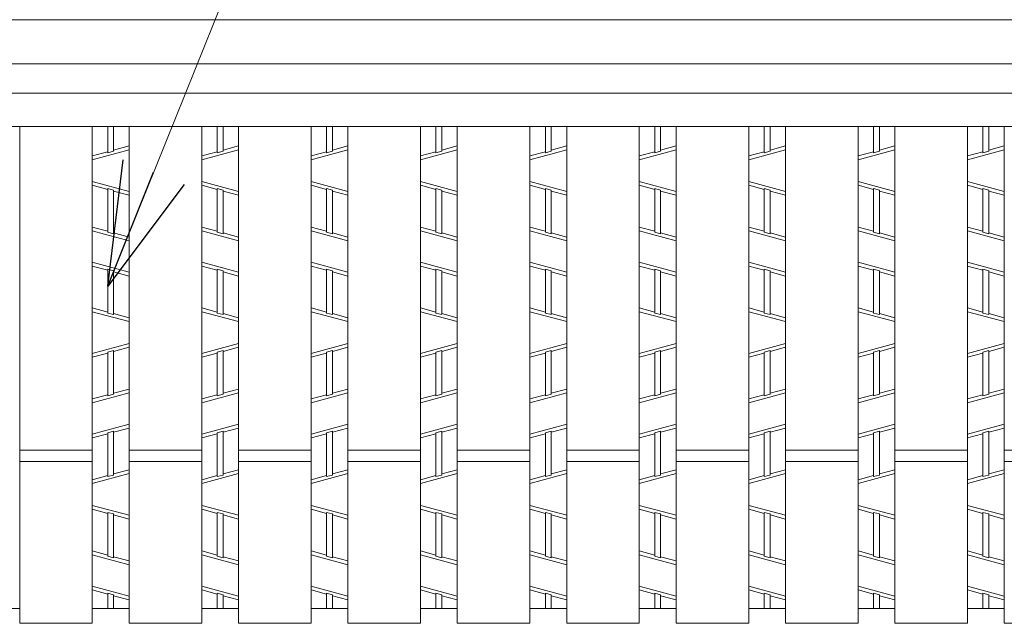
# Model space of a CAD drawing. Units: inches. Extents: x 527 to 910, y -113 to 154.
# Drawn here: x 561 to 577, y 123 to 133 of the extents above; entities that cross this region are included whole.
import ezdxf

# ---------------------------------------------------------------- set-up
doc = ezdxf.new("R2010")
doc.units = ezdxf.units.IN
doc.header["$MEASUREMENT"] = 0
doc.layers.add('1', color=7, linetype='Continuous', lineweight=0)
doc.layers.add('2', color=7, linetype='Continuous', lineweight=0)
doc.styles.get("Standard").update_dxf_attribs({"font": 'MONOTXT.shx', "width": 0.8, "bigfont": 'EXTFONT.shx'})
doc.dimstyles.new('DIMSTYEX_2', dxfattribs={"dimtxt": 4, "dimasz": 2, "dimexe": 1, "dimexo": 1, "dimgap": 1, "dimtad": 3, "dimdec": 3, "dimdsep": 46, "dimtxsty": 'Standard', "dimblk": 'OPEN30', "dimcen": 0, "dimclrd": 3, "dimclre": 3, "dimclrt": 2, "dimadec": 3, "dimazin": 2, "dimtfac": 0.5, "dimtdec": 4, "dimtofl": 0, "dimtmove": 0, "dimatfit": 3, "dimldrblk": 'OPEN30', "dimfxl": 1, "dimtolj": 1, "dimtzin": 0, "dimlwd": -1, "dimlwe": -1, "dimarcsym": 0})

# ---------------------------------------------------------------- blocks, each defined once
blk = doc.blocks.new('_OPEN30')
at = {"color": 0, "linetype": 'ByBlock', "lineweight": -2}
for p, q in [((-1, 0.2679), (0, 0)), ((-1, 0.2679), (0, 0)), ((0, 0), (-1, -0.2679)), ((0, 0), (-1, 0)), ((0, 0), (-1, -0.2679)), ((0, 0), (-1, 0))]:
    blk.add_line(p, q, dxfattribs=at)

msp = doc.modelspace()

# ---------------------------------------------------------------- linework, layer by layer
at = {"layer": '2', "color": 4, "linetype": 'Continuous'}
for p, q in [((616.67493, 133.10148), (548.27493, 133.10148)), ((615.95493, 132.38148), (548.99493, 132.38148)), ((615.47493, 131.90148), (549.47493, 131.90148)), ((615.47493, 131.36148), (549.47493, 131.36148)), ((560.78133, 123.26148), (560.78133, 131.36148)), ((561.96573, 123.26148), (561.96573, 131.36148)), ((562.21773, 130.93295), (562.21773, 131.36148)), ((562.31373, 130.95887), (562.31373, 131.36148)), ((562.56573, 123.26148), (562.56573, 131.36148)), ((563.75013, 123.26148), (563.75013, 131.36148)), ((564.00213, 130.93295), (564.00213, 131.36148)), ((564.09813, 130.95887), (564.09813, 131.36148)), ((564.35013, 123.26148), (564.35013, 131.36148)), ((565.53453, 123.26148), (565.53453, 131.36148)), ((565.78653, 130.93295), (565.78653, 131.36148)), ((565.88253, 130.95887), (565.88253, 131.36148)), ((566.13453, 123.26148), (566.13453, 131.36148)), ((567.31893, 123.26148), (567.31893, 131.36148)), ((567.57093, 130.93295), (567.57093, 131.36148)), ((567.66693, 130.95887), (567.66693, 131.36148)), ((567.91893, 123.26148), (567.91893, 131.36148)), ((569.10333, 123.26148), (569.10333, 131.36148)), ((569.35533, 130.93295), (569.35533, 131.36148)), ((569.45133, 130.95887), (569.45133, 131.36148)), ((569.70333, 123.26148), (569.70333, 131.36148)), ((570.88773, 123.26148), (570.88773, 131.36148)), ((571.13973, 130.93295), (571.13973, 131.36148)), ((571.23573, 130.95887), (571.23573, 131.36148)), ((571.48773, 123.26148), (571.48773, 131.36148)), ((572.67213, 123.26148), (572.67213, 131.36148)), ((572.92413, 130.93295), (572.92413, 131.36148)), ((573.02013, 130.95887), (573.02013, 131.36148)), ((573.27213, 123.26148), (573.27213, 131.36148)), ((574.45653, 123.26148), (574.45653, 131.36148)), ((574.70853, 130.93295), (574.70853, 131.36148)), ((574.80453, 130.95887), (574.80453, 131.36148)), ((575.05653, 123.26148), (575.05653, 131.36148)), ((576.24093, 123.26148), (576.24093, 131.36148)), ((576.49293, 130.93295), (576.49293, 131.36148)), ((576.58893, 130.95887), (576.58893, 131.36148)), ((576.84093, 123.26148), (576.84093, 131.36148)), ((561.96573, 130.81933), (562.56573, 130.98133)), ((562.21773, 130.94952), (561.96573, 130.88148)), ((562.31373, 130.95887), (562.21773, 130.93295)), ((562.56573, 131.04348), (562.31373, 130.97544)), ((563.75013, 130.81933), (564.35013, 130.98133)), ((564.00213, 130.94952), (563.75013, 130.88148)), ((564.09813, 130.95887), (564.00213, 130.93295)), ((564.35013, 131.04348), (564.09813, 130.97544)), ((565.53453, 130.81933), (566.13453, 130.98133)), ((565.78653, 130.94952), (565.53453, 130.88148)), ((565.88253, 130.95887), (565.78653, 130.93295)), ((566.13453, 131.04348), (565.88253, 130.97544)), ((567.31893, 130.81933), (567.91893, 130.98133)), ((567.57093, 130.94952), (567.31893, 130.88148)), ((567.66693, 130.95887), (567.57093, 130.93295)), ((567.91893, 131.04348), (567.66693, 130.97544)), ((569.10333, 130.81933), (569.70333, 130.98133)), ((569.35533, 130.94952), (569.10333, 130.88148)), ((569.45133, 130.95887), (569.35533, 130.93295)), ((569.70333, 131.04348), (569.45133, 130.97544)), ((570.88773, 130.81933), (571.48773, 130.98133)), ((571.13973, 130.94952), (570.88773, 130.88148)), ((571.23573, 130.95887), (571.13973, 130.93295)), ((571.48773, 131.04348), (571.23573, 130.97544)), ((572.67213, 130.81933), (573.27213, 130.98133)), ((572.92413, 130.94952), (572.67213, 130.88148)), ((573.02013, 130.95887), (572.92413, 130.93295)), ((573.27213, 131.04348), (573.02013, 130.97544)), ((574.45653, 130.81933), (575.05653, 130.98133)), ((574.70853, 130.94952), (574.45653, 130.88148)), ((574.80453, 130.95887), (574.70853, 130.93295)), ((575.05653, 131.04348), (574.80453, 130.97544)), ((576.24093, 130.81933), (576.84093, 130.98133)), ((576.49293, 130.94952), (576.24093, 130.88148)), ((576.58893, 130.95887), (576.49293, 130.93295)), ((576.84093, 131.04348), (576.58893, 130.97544)), ((561.96573, 130.46363), (562.56573, 130.30163)), ((563.75013, 130.46363), (564.35013, 130.30163)), ((565.53453, 130.46363), (566.13453, 130.30163)), ((567.31893, 130.46363), (567.91893, 130.30163)), ((569.10333, 130.46363), (569.70333, 130.30163)), ((570.88773, 130.46363), (571.48773, 130.30163)), ((572.67213, 130.46363), (573.27213, 130.30163)), ((574.45653, 130.46363), (575.05653, 130.30163)), ((576.24093, 130.46363), (576.84093, 130.30163)), ((562.21773, 130.33344), (561.96573, 130.40148)), ((562.21773, 129.63591), (562.21773, 130.34997)), ((562.21773, 130.34997), (562.31373, 130.32405)), ((562.31373, 129.60999), (562.31373, 130.32405)), ((562.56573, 130.23948), (562.31373, 130.30752)), ((564.00213, 130.33344), (563.75013, 130.40148)), ((564.00213, 129.63591), (564.00213, 130.34997)), ((564.00213, 130.34997), (564.09813, 130.32405)), ((564.09813, 129.60999), (564.09813, 130.32405)), ((564.35013, 130.23948), (564.09813, 130.30752)), ((565.78653, 130.33344), (565.53453, 130.40148)), ((565.78653, 129.63591), (565.78653, 130.34997)), ((565.78653, 130.34997), (565.88253, 130.32405)), ((565.88253, 129.60999), (565.88253, 130.32405)), ((566.13453, 130.23948), (565.88253, 130.30752)), ((567.57093, 130.33344), (567.31893, 130.40148)), ((567.57093, 129.63591), (567.57093, 130.34997)), ((567.57093, 130.34997), (567.66693, 130.32405)), ((567.66693, 129.60999), (567.66693, 130.32405)), ((567.91893, 130.23948), (567.66693, 130.30752)), ((569.35533, 130.33344), (569.10333, 130.40148)), ((569.35533, 129.63591), (569.35533, 130.34997)), ((569.35533, 130.34997), (569.45133, 130.32405)), ((569.45133, 129.60999), (569.45133, 130.32405)), ((569.70333, 130.23948), (569.45133, 130.30752)), ((571.13973, 130.33344), (570.88773, 130.40148)), ((571.13973, 129.63591), (571.13973, 130.34997)), ((571.13973, 130.34997), (571.23573, 130.32405)), ((571.23573, 129.60999), (571.23573, 130.32405)), ((571.48773, 130.23948), (571.23573, 130.30752)), ((572.92413, 130.33344), (572.67213, 130.40148)), ((572.92413, 129.63591), (572.92413, 130.34997)), ((572.92413, 130.34997), (573.02013, 130.32405)), ((573.02013, 129.60999), (573.02013, 130.32405)), ((573.27213, 130.23948), (573.02013, 130.30752)), ((574.70853, 130.33344), (574.45653, 130.40148)), ((574.70853, 129.63591), (574.70853, 130.34997)), ((574.70853, 130.34997), (574.80453, 130.32405)), ((574.80453, 129.60999), (574.80453, 130.32405)), ((575.05653, 130.23948), (574.80453, 130.30752)), ((576.49293, 130.33344), (576.24093, 130.40148)), ((576.49293, 129.63591), (576.49293, 130.34997)), ((576.49293, 130.34997), (576.58893, 130.32405)), ((576.58893, 129.60999), (576.58893, 130.32405)), ((576.84093, 130.23948), (576.58893, 130.30752)), ((562.21773, 129.65244), (561.96573, 129.72048)), ((561.96573, 129.65833), (562.56573, 129.49633)), ((562.21773, 129.63591), (562.31373, 129.60999)), ((562.56573, 129.55848), (562.31373, 129.62652)), ((564.00213, 129.65244), (563.75013, 129.72048)), ((563.75013, 129.65833), (564.35013, 129.49633)), ((564.00213, 129.63591), (564.09813, 129.60999)), ((564.35013, 129.55848), (564.09813, 129.62652)), ((565.78653, 129.65244), (565.53453, 129.72048)), ((565.53453, 129.65833), (566.13453, 129.49633)), ((565.78653, 129.63591), (565.88253, 129.60999)), ((566.13453, 129.55848), (565.88253, 129.62652)), ((567.57093, 129.65244), (567.31893, 129.72048)), ((567.31893, 129.65833), (567.91893, 129.49633)), ((567.57093, 129.63591), (567.66693, 129.60999)), ((567.91893, 129.55848), (567.66693, 129.62652)), ((569.35533, 129.65244), (569.10333, 129.72048)), ((569.10333, 129.65833), (569.70333, 129.49633)), ((569.35533, 129.63591), (569.45133, 129.60999)), ((569.70333, 129.55848), (569.45133, 129.62652)), ((571.13973, 129.65244), (570.88773, 129.72048)), ((570.88773, 129.65833), (571.48773, 129.49633)), ((571.13973, 129.63591), (571.23573, 129.60999)), ((571.48773, 129.55848), (571.23573, 129.62652)), ((572.92413, 129.65244), (572.67213, 129.72048)), ((572.67213, 129.65833), (573.27213, 129.49633)), ((572.92413, 129.63591), (573.02013, 129.60999)), ((573.27213, 129.55848), (573.02013, 129.62652)), ((574.70853, 129.65244), (574.45653, 129.72048)), ((574.45653, 129.65833), (575.05653, 129.49633)), ((574.70853, 129.63591), (574.80453, 129.60999)), ((575.05653, 129.55848), (574.80453, 129.62652)), ((576.49293, 129.65244), (576.24093, 129.72048)), ((576.24093, 129.65833), (576.84093, 129.49633)), ((576.49293, 129.63591), (576.58893, 129.60999)), ((576.84093, 129.55848), (576.58893, 129.62652)), ((561.96573, 129.14663), (562.56573, 128.98463)), ((563.75013, 129.14663), (564.35013, 128.98463)), ((565.53453, 129.14663), (566.13453, 128.98463)), ((567.31893, 129.14663), (567.91893, 128.98463)), ((569.10333, 129.14663), (569.70333, 128.98463)), ((570.88773, 129.14663), (571.48773, 128.98463)), ((572.67213, 129.14663), (573.27213, 128.98463)), ((574.45653, 129.14663), (575.05653, 128.98463)), ((576.24093, 129.14663), (576.84093, 128.98463)), ((562.21773, 129.01644), (561.96573, 129.08448)), ((562.21773, 128.31891), (562.21773, 129.03297)), ((562.21773, 129.03297), (562.31373, 129.00705)), ((562.31373, 128.29299), (562.31373, 129.00705)), ((562.56573, 128.92248), (562.31373, 128.99052)), ((564.00213, 129.01644), (563.75013, 129.08448)), ((564.00213, 128.31891), (564.00213, 129.03297)), ((564.00213, 129.03297), (564.09813, 129.00705)), ((564.09813, 128.29299), (564.09813, 129.00705)), ((564.35013, 128.92248), (564.09813, 128.99052)), ((565.78653, 129.01644), (565.53453, 129.08448)), ((565.78653, 128.31891), (565.78653, 129.03297)), ((565.78653, 129.03297), (565.88253, 129.00705)), ((565.88253, 128.29299), (565.88253, 129.00705)), ((566.13453, 128.92248), (565.88253, 128.99052)), ((567.57093, 129.01644), (567.31893, 129.08448)), ((567.57093, 128.31891), (567.57093, 129.03297)), ((567.57093, 129.03297), (567.66693, 129.00705)), ((567.66693, 128.29299), (567.66693, 129.00705)), ((567.91893, 128.92248), (567.66693, 128.99052)), ((569.35533, 129.01644), (569.10333, 129.08448)), ((569.35533, 128.31891), (569.35533, 129.03297)), ((569.35533, 129.03297), (569.45133, 129.00705)), ((569.45133, 128.29299), (569.45133, 129.00705)), ((569.70333, 128.92248), (569.45133, 128.99052)), ((571.13973, 129.01644), (570.88773, 129.08448)), ((571.13973, 128.31891), (571.13973, 129.03297)), ((571.13973, 129.03297), (571.23573, 129.00705)), ((571.23573, 128.29299), (571.23573, 129.00705)), ((571.48773, 128.92248), (571.23573, 128.99052)), ((572.92413, 129.01644), (572.67213, 129.08448)), ((572.92413, 128.31891), (572.92413, 129.03297)), ((572.92413, 129.03297), (573.02013, 129.00705)), ((573.02013, 128.29299), (573.02013, 129.00705)), ((573.27213, 128.92248), (573.02013, 128.99052)), ((574.70853, 129.01644), (574.45653, 129.08448)), ((574.70853, 128.31891), (574.70853, 129.03297)), ((574.70853, 129.03297), (574.80453, 129.00705)), ((574.80453, 128.29299), (574.80453, 129.00705)), ((575.05653, 128.92248), (574.80453, 128.99052)), ((576.49293, 129.01644), (576.24093, 129.08448)), ((576.49293, 128.31891), (576.49293, 129.03297)), ((576.49293, 129.03297), (576.58893, 129.00705)), ((576.58893, 128.29299), (576.58893, 129.00705)), ((576.84093, 128.92248), (576.58893, 128.99052)), ((562.21773, 128.33544), (561.96573, 128.40348)), ((562.56573, 128.17933), (561.96573, 128.34133)), ((562.31373, 128.29299), (562.21773, 128.31891)), ((564.00213, 128.33544), (563.75013, 128.40348)), ((564.35013, 128.17933), (563.75013, 128.34133)), ((564.09813, 128.29299), (564.00213, 128.31891)), ((565.78653, 128.33544), (565.53453, 128.40348)), ((566.13453, 128.17933), (565.53453, 128.34133)), ((565.88253, 128.29299), (565.78653, 128.31891)), ((567.57093, 128.33544), (567.31893, 128.40348)), ((567.91893, 128.17933), (567.31893, 128.34133)), ((567.66693, 128.29299), (567.57093, 128.31891)), ((569.35533, 128.33544), (569.10333, 128.40348)), ((569.70333, 128.17933), (569.10333, 128.34133)), ((569.45133, 128.29299), (569.35533, 128.31891)), ((571.13973, 128.33544), (570.88773, 128.40348)), ((571.48773, 128.17933), (570.88773, 128.34133)), ((571.23573, 128.29299), (571.13973, 128.31891)), ((572.92413, 128.33544), (572.67213, 128.40348)), ((573.27213, 128.17933), (572.67213, 128.34133)), ((573.02013, 128.29299), (572.92413, 128.31891)), ((574.70853, 128.33544), (574.45653, 128.40348)), ((575.05653, 128.17933), (574.45653, 128.34133)), ((574.80453, 128.29299), (574.70853, 128.31891)), ((576.49293, 128.33544), (576.24093, 128.40348)), ((576.84093, 128.17933), (576.24093, 128.34133)), ((576.58893, 128.29299), (576.49293, 128.31891)), ((562.56573, 128.24148), (562.31373, 128.30952)), ((564.35013, 128.24148), (564.09813, 128.30952)), ((566.13453, 128.24148), (565.88253, 128.30952)), ((567.91893, 128.24148), (567.66693, 128.30952)), ((569.70333, 128.24148), (569.45133, 128.30952)), ((571.48773, 128.24148), (571.23573, 128.30952)), ((573.27213, 128.24148), (573.02013, 128.30952)), ((575.05653, 128.24148), (574.80453, 128.30952)), ((576.84093, 128.24148), (576.58893, 128.30952)), ((562.56573, 127.82363), (561.96573, 127.66163)), ((562.31373, 127.70997), (562.21773, 127.68405)), ((562.21773, 126.96999), (562.21773, 127.68405)), ((562.56573, 127.76148), (562.31373, 127.69344)), ((562.31373, 126.99591), (562.31373, 127.70997)), ((564.35013, 127.82363), (563.75013, 127.66163)), ((564.09813, 127.70997), (564.00213, 127.68405)), ((564.00213, 126.96999), (564.00213, 127.68405)), ((564.35013, 127.76148), (564.09813, 127.69344)), ((564.09813, 126.99591), (564.09813, 127.70997)), ((566.13453, 127.82363), (565.53453, 127.66163)), ((565.88253, 127.70997), (565.78653, 127.68405)), ((565.78653, 126.96999), (565.78653, 127.68405)), ((566.13453, 127.76148), (565.88253, 127.69344)), ((565.88253, 126.99591), (565.88253, 127.70997)), ((567.91893, 127.82363), (567.31893, 127.66163)), ((567.66693, 127.70997), (567.57093, 127.68405)), ((567.57093, 126.96999), (567.57093, 127.68405)), ((567.91893, 127.76148), (567.66693, 127.69344)), ((567.66693, 126.99591), (567.66693, 127.70997)), ((569.70333, 127.82363), (569.10333, 127.66163)), ((569.45133, 127.70997), (569.35533, 127.68405)), ((569.35533, 126.96999), (569.35533, 127.68405)), ((569.70333, 127.76148), (569.45133, 127.69344)), ((569.45133, 126.99591), (569.45133, 127.70997)), ((571.48773, 127.82363), (570.88773, 127.66163)), ((571.23573, 127.70997), (571.13973, 127.68405)), ((571.13973, 126.96999), (571.13973, 127.68405)), ((571.48773, 127.76148), (571.23573, 127.69344)), ((571.23573, 126.99591), (571.23573, 127.70997)), ((573.27213, 127.82363), (572.67213, 127.66163)), ((573.02013, 127.70997), (572.92413, 127.68405)), ((572.92413, 126.96999), (572.92413, 127.68405)), ((573.27213, 127.76148), (573.02013, 127.69344)), ((573.02013, 126.99591), (573.02013, 127.70997)), ((575.05653, 127.82363), (574.45653, 127.66163)), ((574.80453, 127.70997), (574.70853, 127.68405)), ((574.70853, 126.96999), (574.70853, 127.68405)), ((575.05653, 127.76148), (574.80453, 127.69344)), ((574.80453, 126.99591), (574.80453, 127.70997)), ((576.84093, 127.82363), (576.24093, 127.66163)), ((576.58893, 127.70997), (576.49293, 127.68405)), ((576.49293, 126.96999), (576.49293, 127.68405)), ((576.84093, 127.76148), (576.58893, 127.69344)), ((576.58893, 126.99591), (576.58893, 127.70997)), ((562.21773, 127.66752), (561.96573, 127.59948)), ((564.00213, 127.66752), (563.75013, 127.59948)), ((565.78653, 127.66752), (565.53453, 127.59948)), ((567.57093, 127.66752), (567.31893, 127.59948)), ((569.35533, 127.66752), (569.10333, 127.59948)), ((571.13973, 127.66752), (570.88773, 127.59948)), ((572.92413, 127.66752), (572.67213, 127.59948)), ((574.70853, 127.66752), (574.45653, 127.59948)), ((576.49293, 127.66752), (576.24093, 127.59948)), ((562.56573, 127.08048), (562.31373, 127.01244)), ((564.35013, 127.08048), (564.09813, 127.01244)), ((566.13453, 127.08048), (565.88253, 127.01244)), ((567.91893, 127.08048), (567.66693, 127.01244)), ((569.70333, 127.08048), (569.45133, 127.01244)), ((571.48773, 127.08048), (571.23573, 127.01244)), ((573.27213, 127.08048), (573.02013, 127.01244)), ((575.05653, 127.08048), (574.80453, 127.01244)), ((576.84093, 127.08048), (576.58893, 127.01244)), ((561.96573, 126.85633), (562.56573, 127.01833)), ((562.21773, 126.98652), (561.96573, 126.91848)), ((562.21773, 126.96999), (562.31373, 126.99591)), ((563.75013, 126.85633), (564.35013, 127.01833)), ((564.00213, 126.98652), (563.75013, 126.91848)), ((564.00213, 126.96999), (564.09813, 126.99591)), ((565.53453, 126.85633), (566.13453, 127.01833)), ((565.78653, 126.98652), (565.53453, 126.91848)), ((565.78653, 126.96999), (565.88253, 126.99591)), ((567.31893, 126.85633), (567.91893, 127.01833)), ((567.57093, 126.98652), (567.31893, 126.91848)), ((567.57093, 126.96999), (567.66693, 126.99591)), ((569.10333, 126.85633), (569.70333, 127.01833)), ((569.35533, 126.98652), (569.10333, 126.91848)), ((569.35533, 126.96999), (569.45133, 126.99591)), ((570.88773, 126.85633), (571.48773, 127.01833)), ((571.13973, 126.98652), (570.88773, 126.91848)), ((571.13973, 126.96999), (571.23573, 126.99591)), ((572.67213, 126.85633), (573.27213, 127.01833)), ((572.92413, 126.98652), (572.67213, 126.91848)), ((572.92413, 126.96999), (573.02013, 126.99591)), ((574.45653, 126.85633), (575.05653, 127.01833)), ((574.70853, 126.98652), (574.45653, 126.91848)), ((574.70853, 126.96999), (574.80453, 126.99591)), ((576.24093, 126.85633), (576.84093, 127.01833)), ((576.49293, 126.98652), (576.24093, 126.91848)), ((576.49293, 126.96999), (576.58893, 126.99591)), ((561.96573, 126.34463), (562.56573, 126.50663)), ((562.21773, 126.36705), (562.31373, 126.39297)), ((562.56573, 126.44448), (562.31373, 126.37644)), ((562.31373, 125.67887), (562.31373, 126.39297)), ((563.75013, 126.34463), (564.35013, 126.50663)), ((564.00213, 126.36705), (564.09813, 126.39297)), ((564.35013, 126.44448), (564.09813, 126.37644)), ((564.09813, 125.67887), (564.09813, 126.39297)), ((565.53453, 126.34463), (566.13453, 126.50663)), ((565.78653, 126.36705), (565.88253, 126.39297)), ((566.13453, 126.44448), (565.88253, 126.37644)), ((565.88253, 125.67887), (565.88253, 126.39297)), ((567.31893, 126.34463), (567.91893, 126.50663)), ((567.57093, 126.36705), (567.66693, 126.39297)), ((567.91893, 126.44448), (567.66693, 126.37644)), ((567.66693, 125.67887), (567.66693, 126.39297)), ((569.10333, 126.34463), (569.70333, 126.50663)), ((569.35533, 126.36705), (569.45133, 126.39297)), ((569.70333, 126.44448), (569.45133, 126.37644)), ((569.45133, 125.67887), (569.45133, 126.39297)), ((570.88773, 126.34463), (571.48773, 126.50663)), ((571.13973, 126.36705), (571.23573, 126.39297)), ((571.48773, 126.44448), (571.23573, 126.37644)), ((571.23573, 125.67887), (571.23573, 126.39297)), ((572.67213, 126.34463), (573.27213, 126.50663)), ((572.92413, 126.36705), (573.02013, 126.39297)), ((573.27213, 126.44448), (573.02013, 126.37644)), ((573.02013, 125.67887), (573.02013, 126.39297)), ((574.45653, 126.34463), (575.05653, 126.50663)), ((574.70853, 126.36705), (574.80453, 126.39297)), ((575.05653, 126.44448), (574.80453, 126.37644)), ((574.80453, 125.67887), (574.80453, 126.39297)), ((576.24093, 126.34463), (576.84093, 126.50663)), ((576.49293, 126.36705), (576.58893, 126.39297)), ((576.84093, 126.44448), (576.58893, 126.37644)), ((576.58893, 125.67887), (576.58893, 126.39297)), ((562.21773, 126.35052), (561.96573, 126.28248)), ((562.21773, 125.65295), (562.21773, 126.36705)), ((564.00213, 126.35052), (563.75013, 126.28248)), ((564.00213, 125.65295), (564.00213, 126.36705)), ((565.78653, 126.35052), (565.53453, 126.28248)), ((565.78653, 125.65295), (565.78653, 126.36705)), ((567.57093, 126.35052), (567.31893, 126.28248)), ((567.57093, 125.65295), (567.57093, 126.36705)), ((569.35533, 126.35052), (569.10333, 126.28248)), ((569.35533, 125.65295), (569.35533, 126.36705)), ((571.13973, 126.35052), (570.88773, 126.28248)), ((571.13973, 125.65295), (571.13973, 126.36705)), ((572.92413, 126.35052), (572.67213, 126.28248)), ((572.92413, 125.65295), (572.92413, 126.36705)), ((574.70853, 126.35052), (574.45653, 126.28248)), ((574.70853, 125.65295), (574.70853, 126.36705)), ((576.49293, 126.35052), (576.24093, 126.28248)), ((576.49293, 125.65295), (576.49293, 126.36705)), ((560.78133, 126.08148), (561.96573, 126.08148)), ((562.56573, 126.08148), (563.75013, 126.08148)), ((564.35013, 126.08148), (565.53453, 126.08148)), ((566.13453, 126.08148), (567.31893, 126.08148)), ((567.91893, 126.08148), (569.10333, 126.08148)), ((569.70333, 126.08148), (570.88773, 126.08148)), ((571.48773, 126.08148), (572.67213, 126.08148)), ((573.27213, 126.08148), (574.45653, 126.08148)), ((575.05653, 126.08148), (576.24093, 126.08148)), ((576.84093, 126.08148), (578.02533, 126.08148)), ((560.78133, 125.90148), (561.96573, 125.90148)), ((562.56573, 125.76348), (562.31373, 125.69544)), ((562.56573, 125.90148), (563.75013, 125.90148)), ((564.35013, 125.76348), (564.09813, 125.69544)), ((564.35013, 125.90148), (565.53453, 125.90148)), ((566.13453, 125.76348), (565.88253, 125.69544)), ((566.13453, 125.90148), (567.31893, 125.90148)), ((567.91893, 125.76348), (567.66693, 125.69544)), ((567.91893, 125.90148), (569.10333, 125.90148)), ((569.70333, 125.76348), (569.45133, 125.69544)), ((569.70333, 125.90148), (570.88773, 125.90148)), ((571.48773, 125.76348), (571.23573, 125.69544)), ((571.48773, 125.90148), (572.67213, 125.90148)), ((573.27213, 125.76348), (573.02013, 125.69544)), ((573.27213, 125.90148), (574.45653, 125.90148)), ((575.05653, 125.76348), (574.80453, 125.69544)), ((575.05653, 125.90148), (576.24093, 125.90148)), ((576.84093, 125.76348), (576.58893, 125.69544)), ((576.84093, 125.90148), (578.02533, 125.90148)), ((561.96573, 125.53933), (562.56573, 125.70133)), ((562.21773, 125.66952), (561.96573, 125.60148)), ((562.31373, 125.67887), (562.21773, 125.65295)), ((563.75013, 125.53933), (564.35013, 125.70133)), ((564.00213, 125.66952), (563.75013, 125.60148)), ((564.09813, 125.67887), (564.00213, 125.65295)), ((565.53453, 125.53933), (566.13453, 125.70133)), ((565.78653, 125.66952), (565.53453, 125.60148)), ((565.88253, 125.67887), (565.78653, 125.65295)), ((567.31893, 125.53933), (567.91893, 125.70133)), ((567.57093, 125.66952), (567.31893, 125.60148)), ((567.66693, 125.67887), (567.57093, 125.65295)), ((569.10333, 125.53933), (569.70333, 125.70133)), ((569.35533, 125.66952), (569.10333, 125.60148)), ((569.45133, 125.67887), (569.35533, 125.65295)), ((570.88773, 125.53933), (571.48773, 125.70133)), ((571.13973, 125.66952), (570.88773, 125.60148)), ((571.23573, 125.67887), (571.13973, 125.65295)), ((572.67213, 125.53933), (573.27213, 125.70133)), ((572.92413, 125.66952), (572.67213, 125.60148)), ((573.02013, 125.67887), (572.92413, 125.65295)), ((574.45653, 125.53933), (575.05653, 125.70133)), ((574.70853, 125.66952), (574.45653, 125.60148)), ((574.80453, 125.67887), (574.70853, 125.65295)), ((576.24093, 125.53933), (576.84093, 125.70133)), ((576.49293, 125.66952), (576.24093, 125.60148)), ((576.58893, 125.67887), (576.49293, 125.65295)), ((561.96573, 125.18363), (562.56573, 125.02163)), ((562.21773, 125.05344), (561.96573, 125.12148)), ((563.75013, 125.18363), (564.35013, 125.02163)), ((564.00213, 125.05344), (563.75013, 125.12148)), ((565.53453, 125.18363), (566.13453, 125.02163)), ((565.78653, 125.05344), (565.53453, 125.12148)), ((567.31893, 125.18363), (567.91893, 125.02163)), ((567.57093, 125.05344), (567.31893, 125.12148)), ((569.10333, 125.18363), (569.70333, 125.02163)), ((569.35533, 125.05344), (569.10333, 125.12148)), ((570.88773, 125.18363), (571.48773, 125.02163)), ((571.13973, 125.05344), (570.88773, 125.12148)), ((572.67213, 125.18363), (573.27213, 125.02163)), ((572.92413, 125.05344), (572.67213, 125.12148)), ((574.45653, 125.18363), (575.05653, 125.02163)), ((574.70853, 125.05344), (574.45653, 125.12148)), ((576.24093, 125.18363), (576.84093, 125.02163)), ((576.49293, 125.05344), (576.24093, 125.12148)), ((562.21773, 124.35591), (562.21773, 125.06997)), ((562.21773, 125.06997), (562.31373, 125.04405)), ((562.31373, 124.32999), (562.31373, 125.04405)), ((562.56573, 124.95948), (562.31373, 125.02752)), ((564.00213, 124.35591), (564.00213, 125.06997)), ((564.00213, 125.06997), (564.09813, 125.04405)), ((564.09813, 124.32999), (564.09813, 125.04405)), ((564.35013, 124.95948), (564.09813, 125.02752)), ((565.78653, 124.35591), (565.78653, 125.06997)), ((565.78653, 125.06997), (565.88253, 125.04405)), ((565.88253, 124.32999), (565.88253, 125.04405)), ((566.13453, 124.95948), (565.88253, 125.02752)), ((567.57093, 124.35591), (567.57093, 125.06997)), ((567.57093, 125.06997), (567.66693, 125.04405)), ((567.66693, 124.32999), (567.66693, 125.04405)), ((567.91893, 124.95948), (567.66693, 125.02752)), ((569.35533, 124.35591), (569.35533, 125.06997)), ((569.35533, 125.06997), (569.45133, 125.04405)), ((569.45133, 124.32999), (569.45133, 125.04405)), ((569.70333, 124.95948), (569.45133, 125.02752)), ((571.13973, 124.35591), (571.13973, 125.06997)), ((571.13973, 125.06997), (571.23573, 125.04405)), ((571.23573, 124.32999), (571.23573, 125.04405)), ((571.48773, 124.95948), (571.23573, 125.02752)), ((572.92413, 124.35591), (572.92413, 125.06997)), ((572.92413, 125.06997), (573.02013, 125.04405)), ((573.02013, 124.32999), (573.02013, 125.04405)), ((573.27213, 124.95948), (573.02013, 125.02752)), ((574.70853, 124.35591), (574.70853, 125.06997)), ((574.70853, 125.06997), (574.80453, 125.04405)), ((574.80453, 124.32999), (574.80453, 125.04405)), ((575.05653, 124.95948), (574.80453, 125.02752)), ((576.49293, 124.35591), (576.49293, 125.06997)), ((576.49293, 125.06997), (576.58893, 125.04405)), ((576.58893, 124.32999), (576.58893, 125.04405)), ((576.84093, 124.95948), (576.58893, 125.02752)), ((562.21773, 124.37244), (561.96573, 124.44048)), ((561.96573, 124.37833), (562.56573, 124.21633)), ((562.21773, 124.35591), (562.31373, 124.32999)), ((562.56573, 124.27848), (562.31373, 124.34652)), ((564.00213, 124.37244), (563.75013, 124.44048)), ((563.75013, 124.37833), (564.35013, 124.21633)), ((564.00213, 124.35591), (564.09813, 124.32999)), ((564.35013, 124.27848), (564.09813, 124.34652)), ((565.78653, 124.37244), (565.53453, 124.44048)), ((565.53453, 124.37833), (566.13453, 124.21633)), ((565.78653, 124.35591), (565.88253, 124.32999)), ((566.13453, 124.27848), (565.88253, 124.34652)), ((567.57093, 124.37244), (567.31893, 124.44048)), ((567.31893, 124.37833), (567.91893, 124.21633)), ((567.57093, 124.35591), (567.66693, 124.32999)), ((567.91893, 124.27848), (567.66693, 124.34652)), ((569.35533, 124.37244), (569.10333, 124.44048)), ((569.10333, 124.37833), (569.70333, 124.21633)), ((569.35533, 124.35591), (569.45133, 124.32999)), ((569.70333, 124.27848), (569.45133, 124.34652)), ((571.13973, 124.37244), (570.88773, 124.44048)), ((570.88773, 124.37833), (571.48773, 124.21633)), ((571.13973, 124.35591), (571.23573, 124.32999)), ((571.48773, 124.27848), (571.23573, 124.34652)), ((572.92413, 124.37244), (572.67213, 124.44048)), ((572.67213, 124.37833), (573.27213, 124.21633)), ((572.92413, 124.35591), (573.02013, 124.32999)), ((573.27213, 124.27848), (573.02013, 124.34652)), ((574.70853, 124.37244), (574.45653, 124.44048)), ((574.45653, 124.37833), (575.05653, 124.21633)), ((574.70853, 124.35591), (574.80453, 124.32999)), ((575.05653, 124.27848), (574.80453, 124.34652)), ((576.49293, 124.37244), (576.24093, 124.44048)), ((576.24093, 124.37833), (576.84093, 124.21633)), ((576.49293, 124.35591), (576.58893, 124.32999)), ((576.84093, 124.27848), (576.58893, 124.34652)), ((561.96573, 123.86663), (562.56573, 123.70463)), ((563.75013, 123.86663), (564.35013, 123.70463)), ((565.53453, 123.86663), (566.13453, 123.70463)), ((567.31893, 123.86663), (567.91893, 123.70463)), ((569.10333, 123.86663), (569.70333, 123.70463)), ((570.88773, 123.86663), (571.48773, 123.70463)), ((572.67213, 123.86663), (573.27213, 123.70463)), ((574.45653, 123.86663), (575.05653, 123.70463)), ((576.24093, 123.86663), (576.84093, 123.70463)), ((562.21773, 123.73644), (561.96573, 123.80448)), ((562.21773, 123.75297), (562.31373, 123.72705)), ((562.21773, 123.50148), (562.21773, 123.75297)), ((562.31373, 123.50148), (562.31373, 123.72705)), ((562.56573, 123.64248), (562.31373, 123.71052)), ((564.00213, 123.73644), (563.75013, 123.80448)), ((564.00213, 123.75297), (564.09813, 123.72705)), ((564.00213, 123.50148), (564.00213, 123.75297)), ((564.09813, 123.50148), (564.09813, 123.72705)), ((564.35013, 123.64248), (564.09813, 123.71052)), ((565.78653, 123.73644), (565.53453, 123.80448)), ((565.78653, 123.75297), (565.88253, 123.72705)), ((565.78653, 123.50148), (565.78653, 123.75297)), ((565.88253, 123.50148), (565.88253, 123.72705)), ((566.13453, 123.64248), (565.88253, 123.71052)), ((567.57093, 123.73644), (567.31893, 123.80448)), ((567.57093, 123.75297), (567.66693, 123.72705)), ((567.57093, 123.50148), (567.57093, 123.75297)), ((567.66693, 123.50148), (567.66693, 123.72705)), ((567.91893, 123.64248), (567.66693, 123.71052)), ((569.35533, 123.73644), (569.10333, 123.80448)), ((569.35533, 123.75297), (569.45133, 123.72705)), ((569.35533, 123.50148), (569.35533, 123.75297)), ((569.45133, 123.50148), (569.45133, 123.72705)), ((569.70333, 123.64248), (569.45133, 123.71052)), ((571.13973, 123.73644), (570.88773, 123.80448)), ((571.13973, 123.75297), (571.23573, 123.72705)), ((571.13973, 123.50148), (571.13973, 123.75297)), ((571.23573, 123.50148), (571.23573, 123.72705)), ((571.48773, 123.64248), (571.23573, 123.71052)), ((572.92413, 123.73644), (572.67213, 123.80448)), ((572.92413, 123.75297), (573.02013, 123.72705)), ((572.92413, 123.50148), (572.92413, 123.75297)), ((573.02013, 123.50148), (573.02013, 123.72705)), ((573.27213, 123.64248), (573.02013, 123.71052)), ((574.70853, 123.73644), (574.45653, 123.80448)), ((574.70853, 123.75297), (574.80453, 123.72705)), ((574.70853, 123.50148), (574.70853, 123.75297)), ((574.80453, 123.50148), (574.80453, 123.72705)), ((575.05653, 123.64248), (574.80453, 123.71052)), ((576.49293, 123.73644), (576.24093, 123.80448)), ((576.49293, 123.75297), (576.58893, 123.72705)), ((576.49293, 123.50148), (576.49293, 123.75297)), ((576.58893, 123.50148), (576.58893, 123.72705)), ((576.84093, 123.64248), (576.58893, 123.71052)), ((560.18133, 123.50148), (560.78133, 123.50148)), ((561.96573, 123.50148), (562.56573, 123.50148)), ((563.75013, 123.50148), (564.35013, 123.50148)), ((565.53453, 123.50148), (566.13453, 123.50148)), ((567.31893, 123.50148), (567.91893, 123.50148)), ((569.10333, 123.50148), (569.70333, 123.50148)), ((570.88773, 123.50148), (571.48773, 123.50148)), ((572.67213, 123.50148), (573.27213, 123.50148)), ((574.45653, 123.50148), (575.05653, 123.50148)), ((576.24093, 123.50148), (576.84093, 123.50148)), ((560.78133, 123.26148), (561.96573, 123.26148)), ((562.56573, 123.26148), (563.75013, 123.26148)), ((564.35013, 123.26148), (565.53453, 123.26148)), ((566.13453, 123.26148), (567.31893, 123.26148)), ((567.91893, 123.26148), (569.10333, 123.26148)), ((569.70333, 123.26148), (570.88773, 123.26148)), ((571.48773, 123.26148), (572.67213, 123.26148)), ((573.27213, 123.26148), (574.45653, 123.26148)), ((575.05653, 123.26148), (576.24093, 123.26148)), ((576.84093, 123.26148), (578.02533, 123.26148))]:
    msp.add_line(p, q, dxfattribs=at)

# ---------------------------------------------------------------- leaders
at = {"layer": '1', "color": 3, "linetype": 'ByBlock', "annotation_type": 0, "has_hookline": 1, "hookline_direction": 0}
msp.add_leader([(562.21773, 128.75907), (566.36846, 139.06475), (567.36846, 139.06475)], dimstyle='DIMSTYEX_2', override={"dimclrd": 0}, dxfattribs=at)

doc.saveas('drawing.dxf')
